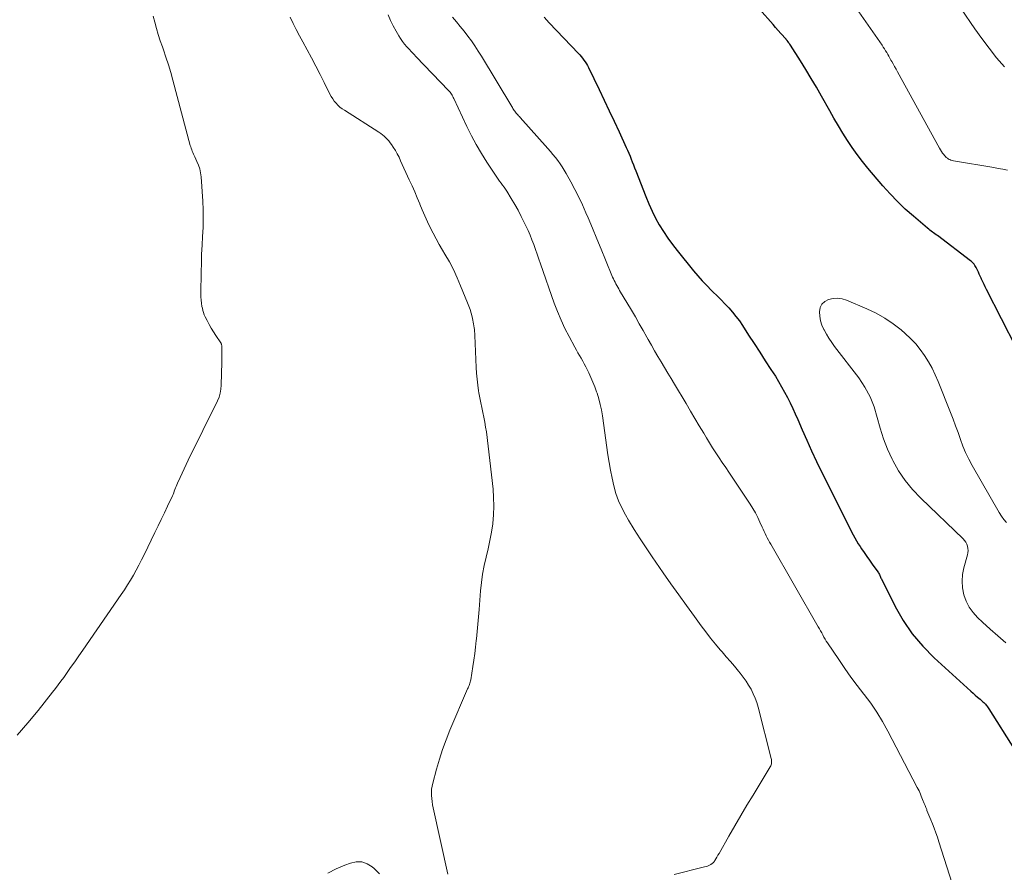
# Model space of a CAD drawing. Units: feet. Extents: x 1964999 to 1970042, y 510000 to 515000.
# Drawn here: x 1966879 to 1967016, y 511617 to 511736 of the extents above; entities that cross this region are included whole.
import ezdxf

# ---------------------------------------------------------------- set-up
doc = ezdxf.new("R2010")
doc.units = ezdxf.units.FT
doc.header["$LTSCALE"] = 100
doc.header["$MEASUREMENT"] = 0
doc.layers.add('CONTOUR INDEX', color=32, linetype='Continuous', lineweight=25)
doc.layers.add('CONTOUR INTERMEDIATE', color=40, linetype='Continuous', lineweight=15)

msp = doc.modelspace()

# ---------------------------------------------------------------- linework, layer by layer
at = {"layer": 'CONTOUR INDEX', "elevation": 980, "flags": 128}
for points in [[(1967017.89, 511690.28), (1967013.7, 511698.48), (1967013.53, 511698.83), (1967013.35, 511699.18), (1967013.18, 511699.53), (1967013.01, 511699.89), (1967012.93, 511700.06), (1967012.8, 511700.33), (1967012.68, 511700.6), (1967012.56, 511700.88), (1967012.44, 511701.15), (1967012.34, 511701.37), (1967012.26, 511701.53), (1967012.18, 511701.69), (1967012.08, 511701.84), (1967011.98, 511701.99), (1967011.87, 511702.12), (1967011.75, 511702.25), (1967011.62, 511702.37), (1967011.48, 511702.49), (1967006.83, 511706), (1967006.66, 511706.12), (1967006.48, 511706.25), (1967006.31, 511706.37), (1967006.14, 511706.5), (1967005.96, 511706.62), (1967005.79, 511706.75), (1967005.63, 511706.88), (1967005.46, 511707.02), (1967003.48, 511708.7), (1967002.35, 511709.71), (1967001.26, 511710.75), (1967000.22, 511711.84), (1966999.21, 511712.97), (1966997.12, 511715.42), (1966996.36, 511716.35), (1966995.62, 511717.31), (1966994.93, 511718.29), (1966994.26, 511719.3), (1966993.63, 511720.32), (1966993, 511721.36), (1966992.39, 511722.4), (1966991.79, 511723.44), (1966990.64, 511725.47), (1966989.93, 511726.72), (1966989.2, 511727.96), (1966988.45, 511729.19), (1966987.69, 511730.41), (1966986.3, 511732.61), (1966986.23, 511732.73), (1966986.15, 511732.84), (1966986.07, 511732.95), (1966985.99, 511733.06), (1966985.85, 511733.24), (1966985.84, 511733.26), (1966985.83, 511733.27), (1966985.81, 511733.29), (1966985.8, 511733.3), (1966985.74, 511733.37), (1966985.73, 511733.38), (1966985.72, 511733.4), (1966985.7, 511733.42), (1966985.69, 511733.43), (1966984.98, 511734.24), (1966984.61, 511734.66), (1966984.24, 511735.08), (1966983.88, 511735.5), (1966983.51, 511735.91), (1966978.88, 511741.2)], [(1966951.92, 511736.52), (1966952.61, 511735.74), (1966956.68, 511731.46), (1966956.89, 511731.24), (1966957.09, 511731.01), (1966957.28, 511730.77), (1966957.47, 511730.53), (1966957.65, 511730.28), (1966957.82, 511730.02), (1966957.97, 511729.75), (1966958.11, 511729.48), (1966959.58, 511726.4), (1966960.29, 511724.92), (1966960.99, 511723.45), (1966961.68, 511721.97), (1966962.37, 511720.49), (1966963.37, 511718.32), (1966963.55, 511717.92), (1966963.73, 511717.51), (1966963.9, 511717.11), (1966964.06, 511716.7), (1966964.22, 511716.29), (1966964.38, 511715.88), (1966964.54, 511715.47), (1966964.7, 511715.06), (1966966.1, 511711.44), (1966966.52, 511710.42), (1966966.97, 511709.43), (1966967.47, 511708.45), (1966967.99, 511707.49), (1966968.57, 511706.56), (1966969.17, 511705.65), (1966969.81, 511704.76), (1966970.48, 511703.9), (1966972.78, 511701.08), (1966973.38, 511700.38), (1966974, 511699.68), (1966974.64, 511699.01), (1966975.29, 511698.35), (1966975.49, 511698.16), (1966976.05, 511697.6), (1966976.61, 511697.04), (1966977.15, 511696.48), (1966977.69, 511695.9), (1966978.21, 511695.31), (1966978.7, 511694.7), (1966979.17, 511694.07), (1966979.61, 511693.42), (1966980.46, 511692.1), (1966981.24, 511690.9), (1966982.02, 511689.7), (1966982.79, 511688.5), (1966983.57, 511687.31), (1966984.2, 511686.34), (1966984.65, 511685.61), (1966985.08, 511684.88), (1966985.49, 511684.14), (1966985.89, 511683.39), (1966986.26, 511682.62), (1966986.63, 511681.85), (1966986.98, 511681.08), (1966987.32, 511680.3), (1966987.93, 511678.88), (1966988.58, 511677.4), (1966989.24, 511675.92), (1966989.94, 511674.45), (1966990.65, 511673), (1966994.21, 511665.86), (1966994.42, 511665.44), (1966994.64, 511665.01), (1966994.85, 511664.6), (1966995.07, 511664.18), (1966995.3, 511663.76), (1966995.53, 511663.35), (1966995.78, 511662.95), (1966996.03, 511662.55), (1966996.24, 511662.25), (1966996.6, 511661.71), (1966996.97, 511661.17), (1966997.35, 511660.64), (1966997.73, 511660.11), (1966998.53, 511659), (1966998.61, 511658.88), (1966998.67, 511658.77), (1966998.74, 511658.65), (1966998.79, 511658.52), (1966998.84, 511658.39), (1966998.9, 511658.27), (1966998.95, 511658.15), (1966999.01, 511658.02), (1967000.94, 511654.18), (1967002.07, 511652.22), (1967003.33, 511650.35), (1967004.79, 511648.64), (1967006.37, 511647.02), (1967011.49, 511642.35), (1967011.81, 511642.06), (1967012.13, 511641.77), (1967012.46, 511641.49), (1967012.79, 511641.21), (1967013.2, 511640.86), (1967013.32, 511640.75), (1967013.44, 511640.64), (1967013.55, 511640.52), (1967013.65, 511640.39), (1967013.75, 511640.27), (1967013.84, 511640.14), (1967013.94, 511640), (1967014.02, 511639.87), (1967017.59, 511634.2)]]:
    msp.add_lwpolyline(points, dxfattribs=at)
at = {"layer": 'CONTOUR INTERMEDIATE', "flags": 128}
for points, elevation in [([(1967016.2, 511729.56), (1967015.11, 511730.85), (1967014.05, 511732.17), (1967013.04, 511733.53), (1967012.06, 511734.9), (1967008.23, 511740.51)], 988), ([(1967016.61, 511715.13), (1967015.97, 511715.27), (1967015.34, 511715.39), (1967014.7, 511715.51), (1967009.07, 511716.46), (1967008.89, 511716.5), (1967008.72, 511716.55), (1967008.55, 511716.62), (1967008.38, 511716.7), (1967008.23, 511716.8), (1967008.08, 511716.91), (1967007.95, 511717.03), (1967007.83, 511717.17), (1967007.73, 511717.31), (1967007.57, 511717.53), (1967007.42, 511717.75), (1967007.28, 511717.98), (1967007.14, 511718.22), (1967001.26, 511728.9), (1967001.06, 511729.26), (1967000.86, 511729.62), (1967000.66, 511729.98), (1967000.46, 511730.34), (1967000.35, 511730.53), (1967000.2, 511730.79), (1967000.05, 511731.05), (1966999.9, 511731.32), (1966999.75, 511731.58), (1966999.6, 511731.84), (1966999.44, 511732.09), (1966999.28, 511732.34), (1966999.11, 511732.59), (1966995.85, 511737.25)], 984), ([(1966897.3, 511736.68), (1966897.52, 511735.81), (1966897.76, 511734.95), (1966898.01, 511734.08), (1966898.29, 511733.23), (1966898.58, 511732.38), (1966898.72, 511731.96), (1966899.08, 511730.91), (1966899.42, 511729.84), (1966899.74, 511728.77), (1966900.04, 511727.7), (1966902.47, 511718.61), (1966902.53, 511718.41), (1966902.6, 511718.2), (1966902.67, 511718), (1966902.75, 511717.8), (1966902.84, 511717.6), (1966902.92, 511717.4), (1966903.01, 511717.21), (1966903.1, 511717.01), (1966903.41, 511716.37), (1966903.63, 511715.84), (1966903.8, 511715.31), (1966903.91, 511714.75), (1966903.98, 511714.19), (1966904.21, 511710.81), (1966904.27, 511709.58), (1966904.29, 511708.34), (1966904.26, 511707.11), (1966904.2, 511705.87), (1966904.12, 511704.64), (1966904.06, 511703.4), (1966904.02, 511702.16), (1966904, 511700.93), (1966903.97, 511697.87), (1966903.97, 511697.42), (1966904, 511696.98), (1966904.05, 511696.54), (1966904.11, 511696.1), (1966904.16, 511695.86), (1966904.22, 511695.55), (1966904.31, 511695.24), (1966904.42, 511694.95), (1966904.55, 511694.66), (1966904.81, 511694.14), (1966905.1, 511693.6), (1966905.39, 511693.06), (1966905.71, 511692.54), (1966906.04, 511692.03), (1966906.73, 511691.03), (1966906.77, 511690.96), (1966906.8, 511690.89), (1966906.83, 511690.82), (1966906.85, 511690.74), (1966906.86, 511690.66), (1966906.87, 511690.59), (1966906.88, 511690.51), (1966906.88, 511690.43), (1966906.88, 511689.83), (1966906.88, 511689.44), (1966906.88, 511689.06), (1966906.87, 511688.68), (1966906.87, 511688.3), (1966906.8, 511685.1), (1966906.75, 511684.53), (1966906.66, 511683.97), (1966906.49, 511683.42), (1966906.27, 511682.89), (1966902.2, 511674.64), (1966901.9, 511674.03), (1966901.61, 511673.42), (1966901.32, 511672.81), (1966901.04, 511672.2), (1966900.68, 511671.4), (1966900.58, 511671.18), (1966900.49, 511670.96), (1966900.4, 511670.74), (1966900.32, 511670.51), (1966900.24, 511670.29), (1966900.16, 511670.06), (1966900.06, 511669.84), (1966899.97, 511669.62), (1966899.3, 511668.2), (1966898.86, 511667.28), (1966898.42, 511666.35), (1966897.98, 511665.43), (1966897.53, 511664.51), (1966896.01, 511661.39), (1966895.66, 511660.68), (1966895.29, 511659.96), (1966894.91, 511659.26), (1966894.52, 511658.56), (1966894.12, 511657.87), (1966893.7, 511657.19), (1966893.27, 511656.51), (1966892.83, 511655.85), (1966887.45, 511648.07), (1966886.89, 511647.26), (1966886.33, 511646.45), (1966885.76, 511645.64), (1966885.19, 511644.83), (1966884.79, 511644.27), (1966884.41, 511643.75), (1966884.03, 511643.23), (1966883.64, 511642.72), (1966883.24, 511642.21), (1966881.21, 511639.66), (1966879.77, 511637.91), (1966878.29, 511636.19)], 996), ([(1966916.43, 511736.53), (1966916.85, 511735.65), (1966917.28, 511734.79), (1966917.73, 511733.93), (1966918.19, 511733.07), (1966918.8, 511731.95), (1966919.41, 511730.82), (1966920.01, 511729.68), (1966920.6, 511728.53), (1966921.18, 511727.38), (1966921.98, 511725.76), (1966922.17, 511725.42), (1966922.37, 511725.1), (1966922.59, 511724.79), (1966922.84, 511724.49), (1966923.1, 511724.22), (1966923.38, 511723.96), (1966923.68, 511723.72), (1966924, 511723.51), (1966928.83, 511720.44), (1966929.09, 511720.27), (1966929.34, 511720.08), (1966929.57, 511719.88), (1966929.8, 511719.67), (1966930.02, 511719.45), (1966930.22, 511719.22), (1966930.41, 511718.97), (1966930.59, 511718.72), (1966930.83, 511718.34), (1966931.12, 511717.88), (1966931.38, 511717.42), (1966931.63, 511716.94), (1966931.86, 511716.46), (1966933.07, 511713.81), (1966933.45, 511712.97), (1966933.82, 511712.13), (1966934.17, 511711.29), (1966934.52, 511710.44), (1966934.54, 511710.41), (1966934.88, 511709.58), (1966935.24, 511708.76), (1966935.61, 511707.94), (1966936, 511707.13), (1966936.4, 511706.33), (1966936.82, 511705.54), (1966937.26, 511704.76), (1966937.71, 511703.98), (1966938.05, 511703.4), (1966938.66, 511702.33), (1966939.23, 511701.24), (1966939.75, 511700.12), (1966940.24, 511698.99), (1966941.2, 511696.62), (1966941.38, 511696.14), (1966941.55, 511695.65), (1966941.7, 511695.16), (1966941.83, 511694.66), (1966941.94, 511694.18), (1966942, 511693.92), (1966942.05, 511693.65), (1966942.09, 511693.39), (1966942.13, 511693.12), (1966942.16, 511692.86), (1966942.19, 511692.59), (1966942.21, 511692.32), (1966942.22, 511692.05), (1966942.41, 511687.59), (1966942.46, 511686.76), (1966942.53, 511685.94), (1966942.63, 511685.11), (1966942.75, 511684.29), (1966942.79, 511684.02), (1966942.91, 511683.34), (1966943.04, 511682.65), (1966943.19, 511681.97), (1966943.34, 511681.3), (1966943.49, 511680.62), (1966943.62, 511679.94), (1966943.73, 511679.25), (1966943.83, 511678.56), (1966944.76, 511670.58), (1966944.85, 511669.38), (1966944.89, 511668.17), (1966944.84, 511666.97), (1966944.73, 511665.77), (1966944.72, 511665.74), (1966944.55, 511664.55), (1966944.34, 511663.38), (1966944.08, 511662.21), (1966943.8, 511661.05), (1966943.53, 511659.88), (1966943.29, 511658.71), (1966943.13, 511657.53), (1966943.01, 511656.34), (1966942.82, 511653.74), (1966942.74, 511652.71), (1966942.65, 511651.69), (1966942.56, 511650.66), (1966942.46, 511649.64), (1966942.43, 511649.4), (1966942.33, 511648.49), (1966942.22, 511647.59), (1966942.09, 511646.69), (1966941.95, 511645.79), (1966941.65, 511643.94), (1966941.62, 511643.77), (1966941.58, 511643.61), (1966941.53, 511643.45), (1966941.47, 511643.29), (1966941.41, 511643.13), (1966941.35, 511642.97), (1966941.28, 511642.81), (1966941.22, 511642.65), (1966938.75, 511636.88), (1966938.22, 511635.54), (1966937.72, 511634.19), (1966937.27, 511632.82), (1966936.87, 511631.43), (1966936.35, 511629.49), (1966936.25, 511629.06), (1966936.19, 511628.64), (1966936.16, 511628.21), (1966936.16, 511627.77), (1966936.2, 511627.34), (1966936.24, 511626.91), (1966936.31, 511626.48), (1966936.4, 511626.05), (1966938.47, 511616.77)], 992), ([(1966930.13, 511736.83), (1966930.46, 511736.05), (1966930.83, 511735.3), (1966931.24, 511734.56), (1966931.61, 511733.93), (1966931.86, 511733.53), (1966932.13, 511733.14), (1966932.42, 511732.76), (1966932.72, 511732.39), (1966933.04, 511732.04), (1966933.36, 511731.69), (1966933.68, 511731.34), (1966934.01, 511730.99), (1966938.53, 511726.28), (1966938.65, 511726.16), (1966938.76, 511726.02), (1966938.86, 511725.89), (1966938.96, 511725.74), (1966939.05, 511725.6), (1966939.13, 511725.45), (1966939.21, 511725.3), (1966939.29, 511725.14), (1966941.11, 511721.25), (1966941.75, 511719.96), (1966942.42, 511718.71), (1966943.14, 511717.48), (1966943.91, 511716.27), (1966945.11, 511714.46), (1966945.3, 511714.17), (1966945.49, 511713.89), (1966945.69, 511713.61), (1966945.9, 511713.33), (1966946.1, 511713.06), (1966946.3, 511712.77), (1966946.49, 511712.49), (1966946.67, 511712.2), (1966947.31, 511711.17), (1966947.8, 511710.35), (1966948.27, 511709.53), (1966948.71, 511708.69), (1966949.13, 511707.84), (1966949.36, 511707.37), (1966949.66, 511706.72), (1966949.94, 511706.07), (1966950.2, 511705.41), (1966950.44, 511704.74), (1966950.68, 511704.07), (1966950.91, 511703.4), (1966951.15, 511702.72), (1966951.38, 511702.05), (1966953.31, 511696.58), (1966953.77, 511695.38), (1966954.26, 511694.19), (1966954.81, 511693.03), (1966955.4, 511691.88), (1966956.2, 511690.4), (1966956.41, 511690.01), (1966956.63, 511689.62), (1966956.85, 511689.23), (1966957.08, 511688.85), (1966957.3, 511688.46), (1966957.51, 511688.07), (1966957.72, 511687.67), (1966957.91, 511687.27), (1966958.14, 511686.8), (1966958.44, 511686.16), (1966958.72, 511685.51), (1966958.98, 511684.85), (1966959.22, 511684.18), (1966959.29, 511683.98), (1966959.54, 511683.21), (1966959.75, 511682.42), (1966959.91, 511681.63), (1966960.05, 511680.83), (1966960.8, 511675.38), (1966960.97, 511674.29), (1966961.16, 511673.2), (1966961.39, 511672.11), (1966961.63, 511671.03), (1966961.94, 511669.97), (1966962.31, 511668.94), (1966962.77, 511667.94), (1966963.28, 511666.96), (1966963.7, 511666.24), (1966964.49, 511664.93), (1966965.3, 511663.63), (1966966.14, 511662.36), (1966967, 511661.1), (1966968.54, 511658.89), (1966969.62, 511657.35), (1966970.7, 511655.82), (1966971.8, 511654.29), (1966972.89, 511652.77), (1966973.84, 511651.47), (1966974.48, 511650.61), (1966975.13, 511649.76), (1966975.82, 511648.93), (1966976.51, 511648.11), (1966976.77, 511647.82), (1966977.35, 511647.16), (1966977.92, 511646.49), (1966978.49, 511645.82), (1966979.05, 511645.14), (1966979.3, 511644.84), (1966979.71, 511644.3), (1966980.11, 511643.75), (1966980.47, 511643.18), (1966980.81, 511642.6), (1966981.11, 511641.99), (1966981.38, 511641.38), (1966981.6, 511640.74), (1966981.79, 511640.09), (1966983.61, 511632.95), (1966983.64, 511632.8), (1966983.66, 511632.65), (1966983.67, 511632.5), (1966983.66, 511632.35), (1966983.64, 511632.2), (1966983.6, 511632.05), (1966983.55, 511631.91), (1966983.48, 511631.78), (1966981.09, 511627.83), (1966980.23, 511626.4), (1966979.38, 511624.96), (1966978.54, 511623.51), (1966977.7, 511622.07), (1966976.33, 511619.66), (1966976.18, 511619.41), (1966976.04, 511619.16), (1966975.89, 511618.92), (1966975.73, 511618.67), (1966975.68, 511618.59), (1966975.54, 511618.41), (1966975.38, 511618.24), (1966975.18, 511618.11), (1966974.98, 511618.01), (1966974.93, 511617.99), (1966974.73, 511617.91), (1966974.52, 511617.84), (1966974.32, 511617.78), (1966974.11, 511617.73), (1966970.05, 511616.71)], 988), ([(1966939.09, 511736.53), (1966939.65, 511735.88), (1966940.19, 511735.23), (1966940.72, 511734.56), (1966941.24, 511733.89), (1966941.74, 511733.2), (1966942.23, 511732.51), (1966942.7, 511731.79), (1966943.15, 511731.07), (1966947.38, 511724.04), (1966947.47, 511723.91), (1966947.55, 511723.77), (1966947.63, 511723.64), (1966947.72, 511723.5), (1966947.81, 511723.37), (1966947.9, 511723.25), (1966948, 511723.12), (1966948.1, 511723), (1966948.22, 511722.87), (1966948.33, 511722.74), (1966948.44, 511722.62), (1966948.55, 511722.49), (1966952.42, 511718.17), (1966952.78, 511717.76), (1966953.13, 511717.35), (1966953.47, 511716.92), (1966953.81, 511716.49), (1966954.12, 511716.05), (1966954.43, 511715.6), (1966954.72, 511715.14), (1966954.99, 511714.67), (1966955.64, 511713.51), (1966956.21, 511712.45), (1966956.75, 511711.38), (1966957.26, 511710.29), (1966957.74, 511709.18), (1966958.04, 511708.48), (1966958.65, 511707.02), (1966959.26, 511705.56), (1966959.86, 511704.1), (1966960.47, 511702.63), (1966961.47, 511700.19), (1966961.58, 511699.95), (1966961.69, 511699.71), (1966961.81, 511699.47), (1966961.93, 511699.24), (1966962.05, 511699.01), (1966962.18, 511698.78), (1966962.32, 511698.55), (1966962.45, 511698.32), (1966964.09, 511695.57), (1966964.65, 511694.63), (1966965.19, 511693.69), (1966965.73, 511692.74), (1966966.27, 511691.79), (1966966.45, 511691.46), (1966966.89, 511690.67), (1966967.34, 511689.89), (1966967.8, 511689.11), (1966968.26, 511688.34), (1966968.72, 511687.56), (1966969.19, 511686.79), (1966969.65, 511686.01), (1966970.12, 511685.24), (1966971.75, 511682.52), (1966972.36, 511681.49), (1966972.97, 511680.46), (1966973.58, 511679.42), (1966974.19, 511678.39), (1966974.57, 511677.74), (1966974.99, 511677.04), (1966975.42, 511676.34), (1966975.87, 511675.65), (1966976.33, 511674.96), (1966976.79, 511674.29), (1966977.26, 511673.6), (1966977.71, 511672.92), (1966978.17, 511672.24), (1966980.66, 511668.49), (1966981.04, 511667.88), (1966981.41, 511667.26), (1966981.74, 511666.62), (1966982.05, 511665.97), (1966982.37, 511665.26), (1966982.51, 511664.96), (1966982.65, 511664.65), (1966982.79, 511664.35), (1966982.93, 511664.05), (1966983.07, 511663.75), (1966983.22, 511663.45), (1966983.38, 511663.16), (1966983.55, 511662.86), (1966990.2, 511651.32), (1966990.36, 511651.04), (1966990.52, 511650.76), (1966990.67, 511650.47), (1966990.82, 511650.19), (1966990.98, 511649.9), (1966991.14, 511649.62), (1966991.31, 511649.35), (1966991.48, 511649.08), (1966993.05, 511646.76), (1966993.89, 511645.53), (1966994.76, 511644.32), (1966995.65, 511643.12), (1966996.56, 511641.94), (1966996.61, 511641.88), (1966997.52, 511640.66), (1966998.38, 511639.41), (1966999.17, 511638.1), (1966999.92, 511636.77), (1967004.03, 511628.89), (1967004.15, 511628.66), (1967004.27, 511628.42), (1967004.37, 511628.18), (1967004.48, 511627.94), (1967004.58, 511627.69), (1967004.68, 511627.45), (1967004.77, 511627.2), (1967004.87, 511626.95), (1967004.89, 511626.9), (1967005, 511626.63), (1967005.11, 511626.35), (1967005.23, 511626.08), (1967005.34, 511625.81), (1967005.38, 511625.69), (1967005.52, 511625.36), (1967005.65, 511625.03), (1967005.79, 511624.7), (1967005.92, 511624.37), (1967006.15, 511623.8), (1967006.4, 511623.18), (1967006.63, 511622.55), (1967006.85, 511621.92), (1967007.05, 511621.29), (1967009.64, 511613.12)], 984), ([(1967016.49, 511665.92), (1967016.1, 511666.35), (1967015.77, 511666.81), (1967015.46, 511667.29), (1967011.69, 511673.89), (1967011.21, 511674.77), (1967010.78, 511675.67), (1967010.39, 511676.59), (1967010.05, 511677.53), (1967009.72, 511678.48), (1967009.38, 511679.43), (1967009.02, 511680.37), (1967008.66, 511681.3), (1967006.95, 511685.6), (1967006.54, 511686.54), (1967006.09, 511687.46), (1967005.59, 511688.36), (1967005.05, 511689.23), (1967004.45, 511690.07), (1967003.81, 511690.86), (1967003.1, 511691.6), (1967002.35, 511692.3), (1967001.76, 511692.81), (1967000.65, 511693.68), (1966999.49, 511694.47), (1966998.27, 511695.16), (1966996.99, 511695.76), (1966994.12, 511696.97), (1966993.51, 511697.16), (1966992.89, 511697.25), (1966992.26, 511697.21), (1966991.63, 511697.09), (1966991.61, 511697.08), (1966991.1, 511696.8), (1966990.71, 511696.43), (1966990.48, 511695.94), (1966990.36, 511695.37), (1966990.41, 511694.73), (1966990.52, 511694.1), (1966990.71, 511693.49), (1966990.97, 511692.9), (1966991, 511692.84), (1966991.33, 511692.24), (1966991.69, 511691.65), (1966992.07, 511691.08), (1966992.48, 511690.52), (1966995.86, 511686.12), (1966996.72, 511684.83), (1966997.45, 511683.49), (1966998, 511682.07), (1966998.43, 511680.59), (1966998.83, 511679.09), (1966999.29, 511677.61), (1966999.87, 511676.17), (1967000.51, 511674.75), (1967000.6, 511674.57), (1967001.42, 511673.14), (1967002.33, 511671.77), (1967003.37, 511670.5), (1967004.5, 511669.3), (1967010.43, 511663.61), (1967010.64, 511663.38), (1967010.81, 511663.14), (1967010.94, 511662.87), (1967011.05, 511662.58), (1967011.1, 511662.28), (1967011.13, 511661.99), (1967011.1, 511661.69), (1967011.05, 511661.39), (1967010.54, 511659.58), (1967010.36, 511658.64), (1967010.28, 511657.7), (1967010.35, 511656.76), (1967010.52, 511655.82), (1967010.84, 511654.92), (1967011.26, 511654.08), (1967011.81, 511653.32), (1967012.46, 511652.62), (1967013.15, 511651.99), (1967014.22, 511651.02), (1967015.3, 511650.06), (1967016.39, 511649.11)], 976), ([(1966928.91, 511616.84), (1966928.14, 511617.57), (1966927.89, 511617.78), (1966927.18, 511618.21), (1966926.45, 511618.48), (1966925.66, 511618.49), (1966924.85, 511618.33), (1966924.07, 511618.03), (1966922.86, 511617.51), (1966921.7, 511616.92)], 992)]:
    msp.add_lwpolyline(points, dxfattribs=dict(at, elevation=elevation))

doc.saveas('drawing.dxf')
